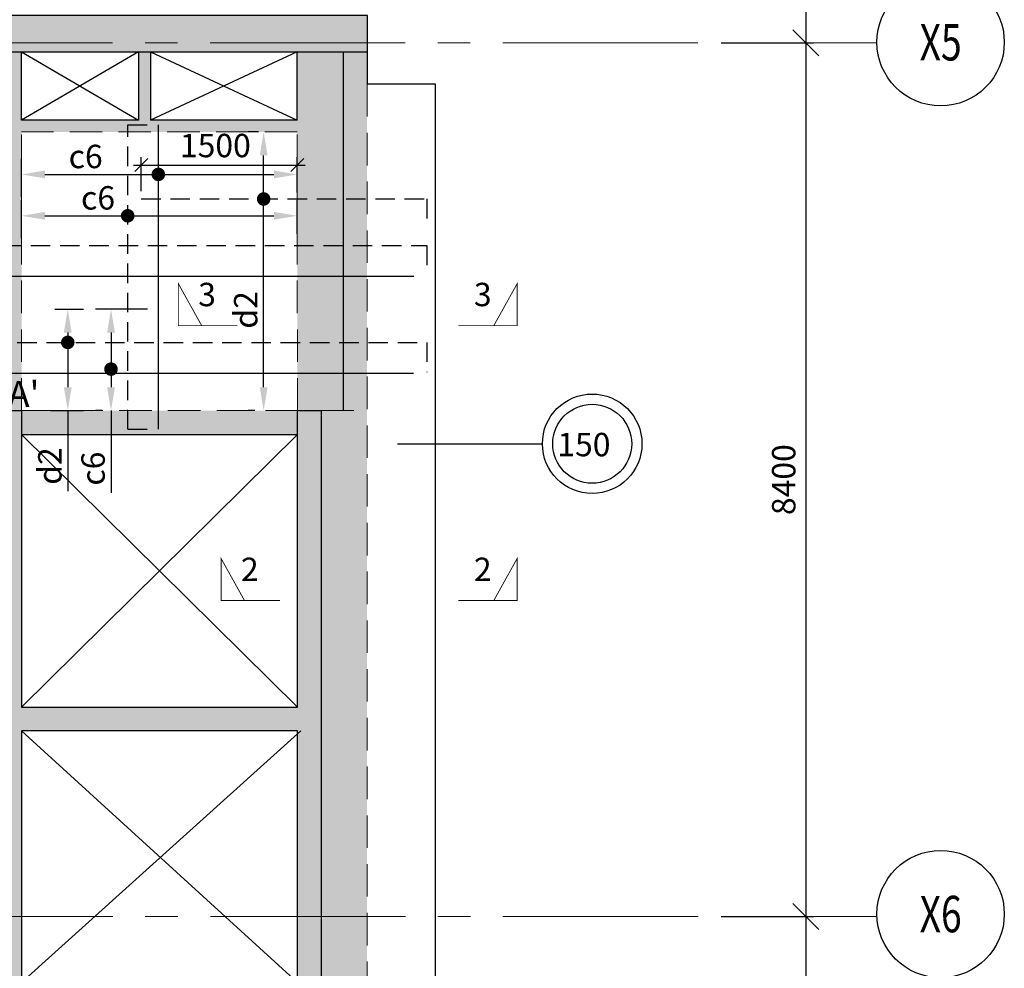
# Model space of a CAD drawing. Units: inches. Extents: x 255902 to 2540378, y -689583 to -51735.
# Drawn here: x 2319560 to 2329023, y -110005 to -100884 of the extents above; entities that cross this region are included whole.
import ezdxf
from ezdxf.enums import TextEntityAlignment as Align

# ---------------------------------------------------------------- set-up
doc = ezdxf.new("R2010")
doc.units = ezdxf.units.IN
doc.header["$LTSCALE"] = 2500
doc.header["$MEASUREMENT"] = 0
doc.header["$PDMODE"] = 35
doc.header["$PDSIZE"] = -1
doc.linetypes.add('CENTER2', pattern=[1.125, 0.75, -0.125, 0.125, -0.125])
doc.linetypes.add('HIDDEN', pattern=[0.375, 0.25, -0.125])
doc.layers.get('Defpoints').update_dxf_attribs({"color": 164})
for name, color, linetype in [('BEAM', 4, 'Continuous'), ('BEAM HATCH', 252, 'Continuous'), ('CUT-', 3, 'Continuous'), ('DIM', 6, 'Continuous'), ('GRID DIMEN', 3, 'Continuous'), ('GRID MARKING', 1, 'Continuous'), ('HATCH ST', 3, 'Continuous'), ('LEADER', 3, 'Continuous'), ('Reinf', 1, 'Continuous'), ('SLAB MARK', 2, 'Continuous'), ('T', 2, 'Continuous')]:
    doc.layers.add(name, color=color, linetype=linetype)
for name, color, linetype, lineweight in [('Grid', 6, 'CENTER2', 5), ('SEC-LINE', 1, 'Continuous', 15), ('text', 2, 'Continuous', 18), ('V.COL', 1, 'Continuous', 25), ('V.NEW HATCH', 33, 'Continuous', 30)]:
    doc.layers.add(name, color=color, linetype=linetype, lineweight=lineweight)
doc.styles.add('LOAD', font='romand.shx', dxfattribs={"height": 225})
doc.styles.add('RD', font='romand.shx', dxfattribs={"height": 225})
doc.styles.add('ST', font='romand.shx', dxfattribs={"height": 4})
doc.dimstyles.new('AR', dxfattribs={"dimtxt": 225, "dimasz": 175, "dimexe": 150, "dimexo": 150, "dimgap": 60, "dimtad": 1, "dimdec": 0, "dimzin": 3, "dimdsep": 46, "dimtxsty": 'LOAD', "dimcen": 0.0625, "dimdle": 150, "dimclrd": 3, "dimclre": 3, "dimclrt": 2, "dimadec": 0, "dimazin": 0, "dimtfac": 1, "dimtdec": 0, "dimtofl": 0, "dimtmove": 0, "dimatfit": 3, "dimfxl": 0, "dimtolj": 1, "dimtzin": 0, "dimarcsym": 0})
doc.dimstyles.new('GR2', dxfattribs={"dimtxt": 325, "dimasz": 125, "dimexe": 75, "dimexo": 75, "dimgap": 75, "dimtad": 1, "dimdec": 0, "dimzin": 3, "dimdsep": 46, "dimtxsty": 'RD', "dimblk1": 'OBLIQUE', "dimblk2": 'OBLIQUE', "dimsah": 1, "dimcen": 0.0625, "dimdle": 75, "dimclrd": 3, "dimclre": 3, "dimclrt": 2, "dimadec": 0, "dimazin": 0, "dimtfac": 1, "dimtdec": 0, "dimtix": 1, "dimtmove": 0, "dimatfit": 3, "dimfxl": 0, "dimtolj": 1, "dimtzin": 0, "dimarcsym": 0})
doc.dimstyles.new('MAHIDHAR', dxfattribs={"dimtxt": 225, "dimasz": 250, "dimexe": 75, "dimexo": 75, "dimgap": 100, "dimtad": 1, "dimdec": 0, "dimdsep": 46, "dimtxsty": 'RD', "dimblk1": 'OBLIQUE', "dimblk2": 'OBLIQUE', "dimsah": 1, "dimcen": 2.5, "dimdle": 100, "dimclrd": 3, "dimclre": 3, "dimclrt": 2, "dimadec": 0, "dimazin": 0, "dimtfac": 1, "dimtdec": 0, "dimtix": 1, "dimtmove": 0, "dimatfit": 3, "dimldrblk": 'OBLIQUE', "dimfxl": 0, "dimtolj": 1, "dimtzin": 0, "dimarcsym": 0})

# ---------------------------------------------------------------- blocks, each defined once
blk = doc.blocks.new('*D44')
at = {"layer": 'Defpoints', "color": 0, "linetype": 'Continuous'}
for p in [(2322228.4, -102371.4), (2319578.4, -102736, 48.4), (2322228.4, -102694, 35.1)]:
    blk.add_point(p, dxfattribs=at)
at = {"layer": 'DIM', "color": 3, "linetype": 'Continuous', "lineweight": -2}
for p, q in [((2319578.4, -102586), (2319578.4, -102221.4)), ((2322228.4, -102544), (2322228.4, -102221.4)), ((2319803.4, -102371.4), (2322003.4, -102371.4))]:
    blk.add_line(p, q, dxfattribs=at)
at = {"layer": 'DIM', "color": 3, "linetype": 'Continuous'}
for points in [[(2319803.4, -102333.9), (2319803.4, -102408.9), (2319578.4, -102371.4)], [(2322003.4, -102333.9), (2322003.4, -102408.9), (2322228.4, -102371.4)]]:
    blk.add_solid(points, dxfattribs=at)
at = {"layer": 'DIM', "color": 2, "linetype": 'Continuous', "insert": (2320194.4, -102198.9), "char_height": 225, "attachment_point": 5, "style": 'LOAD'}
blk.add_mtext('\\A1;c6', dxfattribs=at)
blk = doc.blocks.new('*D45')
at = {"layer": 'Defpoints', "color": 0, "linetype": 'Continuous'}
for p in [(2322228.4, -102769.3), (2319578.4, -103133.8, 48.4), (2322228.4, -103091.9, 35.1)]:
    blk.add_point(p, dxfattribs=at)
at = {"layer": 'DIM', "color": 3, "linetype": 'Continuous', "lineweight": -2}
for p, q in [((2319578.4, -102983.8), (2319578.4, -102619.3)), ((2322228.4, -102941.9), (2322228.4, -102619.3)), ((2319803.4, -102769.3), (2322003.4, -102769.3))]:
    blk.add_line(p, q, dxfattribs=at)
at = {"layer": 'DIM', "color": 3, "linetype": 'Continuous'}
for points in [[(2319803.4, -102731.8), (2319803.4, -102806.8), (2319578.4, -102769.3)], [(2322003.4, -102731.8), (2322003.4, -102806.8), (2322228.4, -102769.3)]]:
    blk.add_solid(points, dxfattribs=at)
at = {"layer": 'DIM', "color": 2, "linetype": 'Continuous', "insert": (2320313.2, -102596.8), "char_height": 225, "attachment_point": 5, "style": 'LOAD'}
blk.add_mtext('\\A1;c6', dxfattribs=at)
blk = doc.blocks.new('*D132')
at = {"layer": 'Defpoints', "color": 0, "linetype": 'Continuous'}
for p in [(2320437.9, -103667.5), (2320939.9, -103667.5, 48.4), (2320504.4, -104642.4, 48.4)]:
    blk.add_point(p, dxfattribs=at)
at = {"layer": 'DIM', "color": 3, "linetype": 'Continuous', "lineweight": -2}
for p, q in [((2320789.9, -103667.5), (2320287.9, -103667.5)), ((2320437.9, -103892.5), (2320437.9, -104417.4)), ((2320354.4, -104642.4), (2320287.9, -104642.4)), ((2320437.9, -104642.4), (2320437.9, -105431.5))]:
    blk.add_line(p, q, dxfattribs=at)
at = {"layer": 'DIM', "color": 3, "linetype": 'Continuous'}
for points in [[(2320400.4, -103892.5), (2320475.4, -103892.5), (2320437.9, -103667.5)], [(2320400.4, -104417.4), (2320475.4, -104417.4), (2320437.9, -104642.4)]]:
    blk.add_solid(points, dxfattribs=at)
at = {"layer": 'DIM', "color": 2, "linetype": 'Continuous', "insert": (2320265.4, -105200), "char_height": 225, "attachment_point": 5, "rotation": 90, "style": 'LOAD'}
blk.add_mtext('\\A1;c6', dxfattribs=at)
blk = doc.blocks.new('*D133')
at = {"layer": 'Defpoints', "color": 0, "linetype": 'Continuous'}
for p in [(2319749.5, -103667.6, 48.4), (2320022.2, -103667.6), (2319707.4, -104642.4, 29.3)]:
    blk.add_point(p, dxfattribs=at)
at = {"layer": 'DIM', "color": 3, "linetype": 'Continuous', "lineweight": -2}
for p, q in [((2319899.5, -103667.6), (2320172.2, -103667.6)), ((2320022.2, -103892.6), (2320022.2, -104417.4)), ((2319857.4, -104642.4), (2320172.2, -104642.4)), ((2320022.2, -104642.4), (2320022.2, -105417.2))]:
    blk.add_line(p, q, dxfattribs=at)
at = {"layer": 'DIM', "color": 3, "linetype": 'Continuous'}
for points in [[(2319984.7, -103892.6), (2320059.7, -103892.6), (2320022.2, -103667.6)], [(2319984.7, -104417.4), (2320059.7, -104417.4), (2320022.2, -104642.4)]]:
    blk.add_solid(points, dxfattribs=at)
at = {"layer": 'DIM', "color": 2, "linetype": 'Continuous', "insert": (2319849.7, -105175), "char_height": 225, "attachment_point": 5, "rotation": 90, "style": 'LOAD'}
blk.add_mtext('\\A1;d2', dxfattribs=at)
blk = doc.blocks.new('_OBLIQUE')
at = {"color": 0, "linetype": 'ByBlock'}
blk.add_line((-0.5, -0.5), (0.5, 0.5), dxfattribs=at)
blk = doc.blocks.new('*D134')
at = {"layer": 'Defpoints', "color": 0}
for p in [(2322228.4, -102281.2), (2320728.2, -102607.6), (2322228.4, -102619.3, 0)]:
    blk.add_point(p, dxfattribs=at)
at = {"layer": 'DIM', "color": 3, "lineweight": -2}
for p, q in [((2320653.2, -102281.2), (2322303.4, -102281.2)), ((2320728.2, -102532.6), (2320728.2, -102206.2)), ((2322228.4, -102544.3), (2322228.4, -102206.2))]:
    blk.add_line(p, q, dxfattribs=at)
at = {"layer": 'DIM', "color": 3, "lineweight": -2, "xscale": 125, "yscale": 125, "zscale": 125, "rotation": 180}
blk.add_blockref('_OBLIQUE', (2320728.2, -102281.2), dxfattribs=at)
at = {"layer": 'DIM', "color": 3, "lineweight": -2, "xscale": 125, "yscale": 125, "zscale": 125}
blk.add_blockref('_OBLIQUE', (2322228.4, -102281.2), dxfattribs=at)
at = {"layer": 'DIM', "color": 2, "insert": (2321440.8, -102093.7), "char_height": 225, "attachment_point": 5, "style": 'RD'}
blk.add_mtext('\\A1;1500', dxfattribs=at)
blk = doc.blocks.new('*D135')
at = {"layer": 'Defpoints', "color": 0, "linetype": 'Continuous'}
for p in [(2321904.8, -101963.4), (2322006.2, -101963.4, -4.3), (2321971.3, -104642.4, 48.4)]:
    blk.add_point(p, dxfattribs=at)
at = {"layer": 'DIM', "color": 3, "linetype": 'Continuous', "lineweight": -2}
for p, q in [((2321856.2, -101963.4), (2321754.8, -101963.4)), ((2321904.8, -104417.4), (2321904.8, -102188.4)), ((2321821.3, -104642.4), (2321754.8, -104642.4))]:
    blk.add_line(p, q, dxfattribs=at)
at = {"layer": 'DIM', "color": 3, "linetype": 'Continuous'}
for points in [[(2321867.3, -102188.4), (2321942.3, -102188.4), (2321904.8, -101963.4)], [(2321867.3, -104417.4), (2321942.3, -104417.4), (2321904.8, -104642.4)]]:
    blk.add_solid(points, dxfattribs=at)
at = {"layer": 'DIM', "color": 2, "linetype": 'Continuous', "insert": (2321732.3, -103674.2), "char_height": 225, "attachment_point": 5, "rotation": 90, "style": 'LOAD'}
blk.add_mtext('\\A1;d2', dxfattribs=at)
blk = doc.blocks.new('*D266')
at = {"layer": 'Defpoints', "color": 0}
for p in [(2326227.9, -92706, 0), (2326227.9, -101106, 0), (2327115.1, -101106)]:
    blk.add_point(p, dxfattribs=at)
at = {"layer": 'GRID DIMEN', "color": 3, "linetype": 'Continuous', "lineweight": -2}
for p, q in [((2327115.1, -92606), (2327115.1, -101206)), ((2326302.9, -92706), (2327190.1, -92706))]:
    blk.add_line(p, q, dxfattribs=at)
at = {"layer": 'GRID DIMEN', "color": 3, "lineweight": -2}
blk.add_line((2326302.9, -101106), (2327190.1, -101106), dxfattribs=at)
at = {"layer": 'GRID DIMEN', "color": 3, "lineweight": -2, "xscale": 250, "yscale": 250, "zscale": 250}
for p, rotation in [((2327115.1, -92706), 90), ((2327115.1, -101106), 270)]:
    blk.add_blockref('_OBLIQUE', p, dxfattribs=dict(at, rotation=rotation))
at = {"layer": 'GRID DIMEN', "color": 2, "insert": (2326902.6, -96906), "char_height": 225, "attachment_point": 5, "rotation": 90, "style": 'RD'}
blk.add_mtext('\\A1;8400', dxfattribs=at)
blk = doc.blocks.new('*D267')
at = {"layer": 'Defpoints', "color": 0}
for p in [(2326227.9, -101106, 0), (2326227.9, -109506, 0), (2327115.1, -109506)]:
    blk.add_point(p, dxfattribs=at)
at = {"layer": 'GRID DIMEN', "color": 3, "linetype": 'Continuous', "lineweight": -2}
for p, q in [((2327115.1, -101006), (2327115.1, -109606)), ((2326302.9, -101106), (2327190.1, -101106))]:
    blk.add_line(p, q, dxfattribs=at)
at = {"layer": 'GRID DIMEN', "color": 3, "lineweight": -2}
blk.add_line((2326302.9, -109506), (2327190.1, -109506), dxfattribs=at)
at = {"layer": 'GRID DIMEN', "color": 3, "lineweight": -2, "xscale": 250, "yscale": 250, "zscale": 250}
for p, rotation in [((2327115.1, -101106), 90), ((2327115.1, -109506), 270)]:
    blk.add_blockref('_OBLIQUE', p, dxfattribs=dict(at, rotation=rotation))
at = {"layer": 'GRID DIMEN', "color": 2, "insert": (2326902.6, -105306), "char_height": 225, "attachment_point": 5, "rotation": 90, "style": 'RD'}
blk.add_mtext('\\A1;8400', dxfattribs=at)
blk = doc.blocks.new('*D268')
at = {"layer": 'Defpoints', "color": 0}
for p in [(2326227.9, -109506, 0), (2326227.9, -117906, 0), (2327115.1, -117906)]:
    blk.add_point(p, dxfattribs=at)
at = {"layer": 'GRID DIMEN', "color": 3, "linetype": 'Continuous', "lineweight": -2}
for p, q in [((2327115.1, -109406), (2327115.1, -118006)), ((2326302.9, -109506), (2327190.1, -109506))]:
    blk.add_line(p, q, dxfattribs=at)
at = {"layer": 'GRID DIMEN', "color": 3, "lineweight": -2}
blk.add_line((2326302.9, -117906), (2327190.1, -117906), dxfattribs=at)
at = {"layer": 'GRID DIMEN', "color": 3, "lineweight": -2, "xscale": 250, "yscale": 250, "zscale": 250}
for p, rotation in [((2327115.1, -109506), 90), ((2327115.1, -117906), 270)]:
    blk.add_blockref('_OBLIQUE', p, dxfattribs=dict(at, rotation=rotation))
at = {"layer": 'GRID DIMEN', "color": 2, "insert": (2326902.6, -113706), "char_height": 225, "attachment_point": 5, "rotation": 90, "style": 'RD'}
blk.add_mtext('\\A1;8400', dxfattribs=at)
blk = doc.blocks.new('ARCHTICK')

msp = doc.modelspace()

# ---------------------------------------------------------------- hatches: boundary and pattern name
at = {"layer": 'BEAM HATCH', "linetype": 'ByBlock', "ltscale": 0.1}
for points in [[(2319578.6, -101192.4), (2319348.6, -101192.4), (2319348.6, -104642.4), (2319578.6, -104642.4)], [(2319578.6, -104642.4), (2319578.6, -104872.4), (2322228.6, -104872.4), (2322228.6, -104642.4)]]:
    msp.add_hatch(color=256, dxfattribs=at).paths.add_polyline_path(points)
h = msp.add_hatch(color=256, dxfattribs=at)
h.paths.add_polyline_path([(2322228.2, -101848.4), (2319578.6, -101848.4), (2319578.6, -101963.4), (2322228.2, -101963.4)])
h.paths.add_polyline_path([(2320818, -101192.4), (2320703, -101192.4), (2320703, -101848.4), (2320818, -101848.4)])
h = msp.add_hatch(color=256, dxfattribs=at)
h.paths.add_polyline_path([(2322898.6, -104642.4), (2322458.6, -104642.4), (2322458.6, -110372.4), (2322898.6, -110372.4)])
h.paths.add_polyline_path([(2322668.6, -101192.4), (2322228.1, -101192.4), (2322228.2, -101848.4), (2322228.1, -101848.4), (2322228.1, -101963.4), (2322228.2, -101963.4), (2322228.6, -104642.4), (2322668.6, -104642.4)])
h.paths.add_polyline_path([(2322898.6, -101192.4), (2322668.6, -101192.4), (2322668.6, -104642.4), (2322898.6, -104642.4)])
at = {"layer": 'V.NEW HATCH'}
for points in [[(2322901.3, -101192.4), (2322901.3, -100842.4), (2318901.3, -100842.4), (2318901.3, -101192.4)], [(2316698.6, -107492.4), (2316398.6, -107492.4), (2316398.6, -110372.4), (2316698.6, -110372.4), (2316698.6, -107722.4), (2319348.6, -107722.4), (2319348.6, -110372.4), (2319578.6, -110372.4), (2319578.6, -107722.4), (2322228.6, -107722.4), (2322228.6, -110372.4), (2322458.6, -110372.4), (2322458.6, -104642.4), (2322228.6, -104642.4), (2322228.6, -107492.4), (2319578.6, -107492.4), (2319578.6, -104642.4), (2319348.6, -104642.4), (2319348.6, -107492.4)]]:
    msp.add_hatch(color=33, dxfattribs=at).paths.add_polyline_path(points)

# ---------------------------------------------------------------- linework, layer by layer
at = {"layer": 'BEAM', "color": 4, "linetype": 'Continuous'}
for p, q in [((2319578.6, -101848.4, 66), (2319578.6, -101192.4, 66)), ((2322228.2, -101848.4, 52.7), (2322228.1, -101192, 52.7)), ((2322668.6, -101192.4, 66), (2322668.6, -104642.4, 66)), ((2322898.6, -101192.4, 66), (2322898.6, -101502.9, 66)), ((2320703, -101848.4, 66), (2319578.6, -101848.4, 66)), ((2322228.2, -101848.4, 66), (2320818, -101848.4, 66)), ((2319578.6, -104872.4, 52.7), (2322228.6, -104872.4, 52.7))]:
    msp.add_line(p, q, dxfattribs=at)
at = {"layer": 'BEAM', "linetype": 'ByBlock', "ltscale": 0.1}
for p, q in [((2320703, -101192.4, 39.6), (2320703, -101848.4, 39.6)), ((2320818, -101192.4, 39.6), (2320818, -101848.4, 39.6))]:
    msp.add_line(p, q, dxfattribs=at)
at = {"layer": 'BEAM', "linetype": 'HIDDEN', "lineweight": 0, "ltscale": 0.5}
for p, q in [((2322898.6, -101502.9, 66), (2322898.6, -110592.4, 66)), ((2319578.6, -104642.4, 66), (2319578.6, -101963.4, 66)), ((2322228.2, -101963.4, 66), (2319578.6, -101963.4, 66)), ((2322228.6, -104642.4, 52.7), (2322228.2, -101963.4, 52.7)), ((2319578.6, -104642.4, 66), (2322228.6, -104642.4, 66)), ((2322458.6, -104642.4, 66), (2322898.6, -104642.4, 66))]:
    msp.add_line(p, q, dxfattribs=at)
at = {"layer": 'BEAM', "color": 4, "linetype": 'Continuous', "elevation": 198}
msp.add_lwpolyline([(2323556.8, -110592.4), (2323556.8, -101502.9), (2322898.6, -101502.9)], dxfattribs=at)
at = {"layer": 'CUT-', "color": 3, "ltscale": 0.25}
for p, q in [((2320703, -101192.4, 39.6), (2319578.6, -101848.4, 66)), ((2319578.6, -101192.4, 66), (2320703, -101848.4, 39.6)), ((2322228.1, -101192, 52.7), (2320818, -101848.4, 39.6)), ((2320818, -101192.4, 39.6), (2322228.2, -101848.4, 66))]:
    msp.add_line(p, q, dxfattribs=at)
at = {"layer": 'CUT-', "ltscale": 0.1}
for p, q in [((2319578.6, -107492.4, 52.7), (2322228.6, -104872.4, 52.7)), ((2319578.6, -104872.4, 52.7), (2322228.6, -107492.4, 52.7)), ((2322261.3, -107722.4, 52.7), (2319578.6, -110142.4, 52.7)), ((2319578.6, -107722.4, 52.7), (2322228.6, -110142.4, 52.7))]:
    msp.add_line(p, q, dxfattribs=at)
at = {"layer": 'Grid', "lineweight": 0}
for p, q in [((2290453.2, -101106, 17.6), (2327799.7, -101106, 17.6)), ((2290454.9, -109506, 17.6), (2327799.7, -109506, 17.6))]:
    msp.add_line(p, q, dxfattribs=at)
at = {"layer": 'GRID MARKING', "color": 1}
for centre in [(2328411, -101101, 3.9), (2328411, -109483.1, 3.9)]:
    msp.add_circle(centre, 611.8, dxfattribs=at)
at = {"layer": 'HATCH ST', "lineweight": -2, "const_width": 65, "elevation": 17.6}
for points in [[(2320864.9, -102388.3, 1), (2320920.5, -102354.5, 1)], [(2321877, -102624.5, 1), (2321932.5, -102590.7, 1)], [(2320570.6, -102786.1, 1), (2320626.2, -102752.4, 1)], [(2319994.4, -104003.7, 1), (2320049.9, -103969.9, 1)], [(2320410.1, -104260.3, 1), (2320465.7, -104226.6, 1)]]:
    msp.add_lwpolyline(points, format="xyb", close=True, dxfattribs=at)
at = {"layer": 'Reinf', "linetype": 'HIDDEN', "ltscale": 0.3}
for p, q in [((2320598.4, -104822.4, 17.6), (2320598.4, -101893.2, 17.6)), ((2320598.4, -101893.2, 17.6), (2320823.1, -101893.2, 17.6)), ((2320728.2, -102607.6, 17.6), (2323473, -102607.6, 17.6)), ((2323473, -102607.6, 17.6), (2323473, -102859.6, 17.6)), ((2317135.3, -103056, 17.6), (2323473, -103056, 17.6)), ((2323473, -103056, 17.6), (2323473, -103308, 17.6)), ((2318130.5, -103986.8, 17.6), (2323473, -103986.8, 17.6)), ((2323473, -103986.8, 17.6), (2323473, -104273.1, 17.6)), ((2320598.4, -104822.4, 17.6), (2320823.1, -104822.4, 17.6))]:
    msp.add_line(p, q, dxfattribs=at)
at = {"layer": 'Reinf', "linetype": 'ByBlock', "ltscale": 0.1}
msp.add_line((2320892.7, -104822.4, 17.6), (2320892.7, -101893.2, 17.6), dxfattribs=at)
at = {"layer": 'Reinf', "ltscale": 0.3}
for p, q in [((2317135.3, -103350.3, 17.6), (2323347.2, -103350.3, 17.6)), ((2318134.1, -104281.1, 17.6), (2323344.9, -104281.1, 17.6))]:
    msp.add_line(p, q, dxfattribs=at)
at = {"layer": 'SEC-LINE', "ltscale": 0.5, "const_width": 8.33}
for points in [[(2321651.1, -103825.5), (2321085.2, -103825.5), (2321085.2, -103422.5), (2321309.4, -103825.5)], [(2323775, -103825.5), (2324340.9, -103825.5), (2324340.9, -103422.5), (2324116.7, -103825.5)], [(2322061.9, -106467.7), (2321496, -106467.7), (2321496, -106064.7), (2321720.2, -106467.7)], [(2323775, -106467.7), (2324340.9, -106467.7), (2324340.9, -106064.7), (2324116.7, -106467.7)]]:
    msp.add_lwpolyline(points, dxfattribs=at)
at = {"layer": 'SLAB MARK', "color": 2}
for radius in [478.4, 379.7]:
    msp.add_circle((2325062.2, -104961.3), radius, dxfattribs=at)
at = {"layer": 'V.COL', "color": 1, "elevation": 66}
for points in [[(2318901.2, -101192.4), (2322901.2, -101192.4), (2322901.2, -100842.4), (2318901.2, -100842.4)], [(2316398.6, -107492.4), (2319348.6, -107492.4), (2319348.6, -104642.4), (2319578.6, -104642.4), (2319578.6, -107492.4), (2322228.6, -107492.4), (2322228.6, -104642.4), (2322458.6, -104642.4), (2322458.6, -110372.4), (2322228.6, -110372.4), (2322228.6, -107722.4), (2319578.6, -107722.4), (2319578.6, -110372.4), (2319348.6, -110372.4), (2319348.6, -107722.4), (2316698.6, -107722.4), (2316698.6, -110372.4), (2316398.6, -110372.4), (2316398.6, -107492.4)]]:
    msp.add_lwpolyline(points, close=True, dxfattribs=at)

# ---------------------------------------------------------------- texts
at = {"layer": 'GRID MARKING', "color": 1, "style": 'RD', "width": 0.75}
for s, p in [('X5', (2328411, -101101, 3.9)), ('X6', (2328411, -109483.1, 3.9))]:
    msp.add_text(s, height=350, rotation=359.95885, dxfattribs=at).set_placement(p, align=Align.MIDDLE_CENTER)
at = {"layer": 'SLAB MARK', "color": 2, "style": 'RD'}
msp.add_text('150', height=225, rotation=359.95746, dxfattribs=at).set_placement((2324726.8, -105081.1))
at = {"layer": 'T', "style": 'RD'}
for s, rotation, p in [('3', 0.04254, (2321275.9, -103638.8)), ('3', 359.95746, (2323925.2, -103638.6)), ('2', 0.04254, (2321686.7, -106281)), ('2', 359.95746, (2323925.2, -106280.8))]:
    msp.add_text(s, height=225, rotation=rotation, dxfattribs=at).set_placement(p)
at = {"layer": 'text', "color": 2, "style": 'ST'}
msp.add_text("DET'A'", height=250, dxfattribs=at).set_placement((2318713.2, -104607, 39.4))

# ---------------------------------------------------------------- dimensions: what is measured, and where the dimension line sits
at = {"layer": 'DIM'}
dim = msp.add_linear_dim(base=(2322228.4, -102281.2, 17.6), p1=(2320728.2, -102607.6, 17.6), p2=(2322228.4, -102619.3, 17.6), dimstyle='GR2', dxfattribs=at)
dim.commit()
dim.dimension.update_dxf_attribs({"geometry": '*D134', "text_midpoint": (2321440.8, -102281.2, 17.6), "dimtype": 160})
at = {"layer": 'DIM', "linetype": 'Continuous'}
for base, p1, p2, text, picture, middle in [((2321904.8, -101963.4, 17.6), (2321971.3, -104642.4, 66), (2322006.2, -101963.4, 13.3), 'd2', '*D135', (2321904.8, -103674.2, 17.6)), ((2320022.2, -103667.6, 87.8), (2319707.4, -104642.4, 117.2), (2319749.5, -103667.6, 136.2), 'd2', '*D133', (2320022.2, -105175, 87.8)), ((2320437.9, -103667.5, 17.6), (2320504.4, -104642.4, 66), (2320939.9, -103667.5, 66), 'c6', '*D132', (2320437.9, -105200, 17.6))]:
    dim = msp.add_linear_dim(base=base, p1=p1, p2=p2, angle=90, text=text, dimstyle='AR', override={"dimasz": 225, "dimclrt": 2}, dxfattribs=at)
    dim.commit()
    dim.dimension.update_dxf_attribs({"geometry": picture, "text_midpoint": middle, "dimtype": 160})
for base, p1, p2, picture, middle in [((2322228.4, -102371.4, 17.6), (2319578.4, -102736, 66), (2322228.4, -102694, 52.7), '*D44', (2320194.4, -102371.4, 17.6)), ((2322228.4, -102769.3, 17.6), (2319578.4, -103133.8, 66), (2322228.4, -103091.9, 52.7), '*D45', (2320313.2, -102769.3, 17.6))]:
    dim = msp.add_linear_dim(base=base, p1=p1, p2=p2, text='c6', dimstyle='AR', override={"dimasz": 225, "dimclrt": 2}, dxfattribs=at)
    dim.commit()
    dim.dimension.update_dxf_attribs({"geometry": picture, "text_midpoint": middle, "dimtype": 160})
at = {"layer": 'GRID DIMEN', "color": 150}
for p1, p2, override, picture, middle in [((2326227.9, -92706, 0), (2326227.9, -101106, 0), {"dimtxt": 800, "dimfxl": 1.5}, '*D266', (2326902.6, -96906, 0)), ((2326227.9, -101106, 0), (2326227.9, -109506, 0), {"dimfxl": 1.5}, '*D267', (2326902.6, -105306, 0)), ((2326227.9, -109506, 0), (2326227.9, -117906, 0), {"dimfxl": 1.5}, '*D268', (2326902.6, -113706, 0))]:
    dim = msp.add_aligned_dim(p1=p1, p2=p2, distance=887.2, dimstyle='MAHIDHAR', override=override, dxfattribs=at)
    dim.commit()
    dim.dimension.update_dxf_attribs({"geometry": picture, "text_midpoint": middle})

# ---------------------------------------------------------------- leaders
at = {"layer": 'LEADER', "linetype": 'ByBlock', "ltscale": 0.1}
msp.add_leader([(2323190.6, -104961.3), (2324583.8, -104961.3)], dimstyle='MAHIDHAR', override={"dimtad": 0, "dimldrblk": 'ArchTick'}, dxfattribs=at)

doc.saveas('drawing.dxf')
